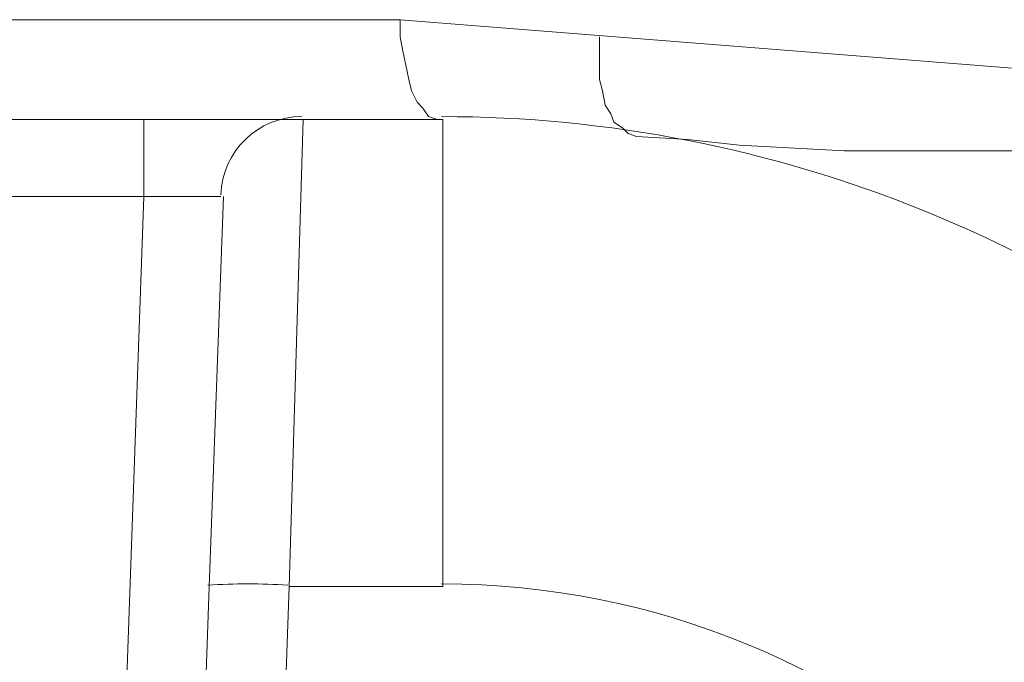
# Model space of a CAD drawing. Units: inches. Extents: x 6.4 to 52.1, y 8.2 to 23.9.
# Drawn here: x 19.5 to 20.3, y 16.3 to 16.8 of the extents above; entities that cross this region are included whole.
import ezdxf

# ---------------------------------------------------------------- set-up
doc = ezdxf.new("R2010")
doc.units = ezdxf.units.IN
doc.header["$MEASUREMENT"] = 0
doc.layers.add('PDF_PDF11_0', color=7, linetype='Continuous')

msp = doc.modelspace()

# ---------------------------------------------------------------- linework, layer by layer
at = {"layer": 'PDF_PDF11_0', "color": 9, "lineweight": 9, "true_color": 0xc0c0c0}
for points in [[(19.46368, 16.76277), (19.83885, 16.76277), (19.83885, 16.74945), (19.84107, 16.73835), (19.84329, 16.72725), (19.84551, 16.71615), (19.84773, 16.70727), (19.85217, 16.69839), (19.8566, 16.69395), (19.86104, 16.68729), (19.8677, 16.68507), (19.87214, 16.68507), (19.87214, 16.32101), (19.75227, 16.32101), (19.71897, 15.36866)], [(19.83886, 16.76277), (20.31614, 16.72503), (20.79564, 16.69617)], [(19.99426, 16.74945), (19.99426, 16.73835), (19.99426, 16.72725), (19.99426, 16.71615), (19.99648, 16.70727), (19.9987, 16.69617), (20.00314, 16.68951), (20.00536, 16.68285), (20.01202, 16.67841), (20.01646, 16.67397), (20.02312, 16.67175), (20.06308, 16.66953), (20.10304, 16.66509), (20.18517, 16.66065), (20.26065, 16.66065), (20.33613, 16.66065)], [(19.63906, 16.68507), (19.63906, 16.62513), (19.26612, 16.62513)], [(19.75228, 16.32099), (19.76338, 16.68505)], [(19.59466, 15.36861), (19.63906, 16.62508)], [(19.699, 16.62513), (19.69678, 16.62513), (19.69456, 16.62513), (19.69234, 16.62513), (19.6879, 16.62513), (19.68568, 16.62513), (19.68124, 16.62513), (19.6768, 16.62513), (19.67236, 16.62513), (19.6657, 16.62513), (19.66126, 16.62513), (19.6546, 16.62513), (19.65016, 16.62513), (19.6435, 16.62513), (19.63684, 16.62513)]]:
    msp.add_lwpolyline(points, dxfattribs=at)
at = {"layer": 'PDF_PDF11_0', "lineweight": 20}
for points in [[(19.47922, 16.68507), (19.63905, 16.68507), (19.76337, 16.68507), (19.87215, 16.68507)], [(19.65682, 15.36861), (19.69012, 16.32095), (19.70122, 16.62508)]]:
    msp.add_lwpolyline(points, dxfattribs=at)
for centre, radius, start, end in [((19.76227, 16.62402), 0.06327, 89.99935, 178.00117), ((19.87108, 15.68721), 1.00007, 45.81306, 90.00015)]:
    msp.add_arc(centre, radius, start, end, dxfattribs=at)
at = {"layer": 'PDF_PDF11_0', "color": 9, "lineweight": 9, "true_color": 0xc0c0c0}
for centre, radius, start, end in [((19.72009, 15.89355), 0.42966, 85.84277, 94.15723), ((19.87108, 15.69828), 0.6249, 1.99952, 90.00011)]:
    msp.add_arc(centre, radius, start, end, dxfattribs=at)

doc.saveas('drawing.dxf')
